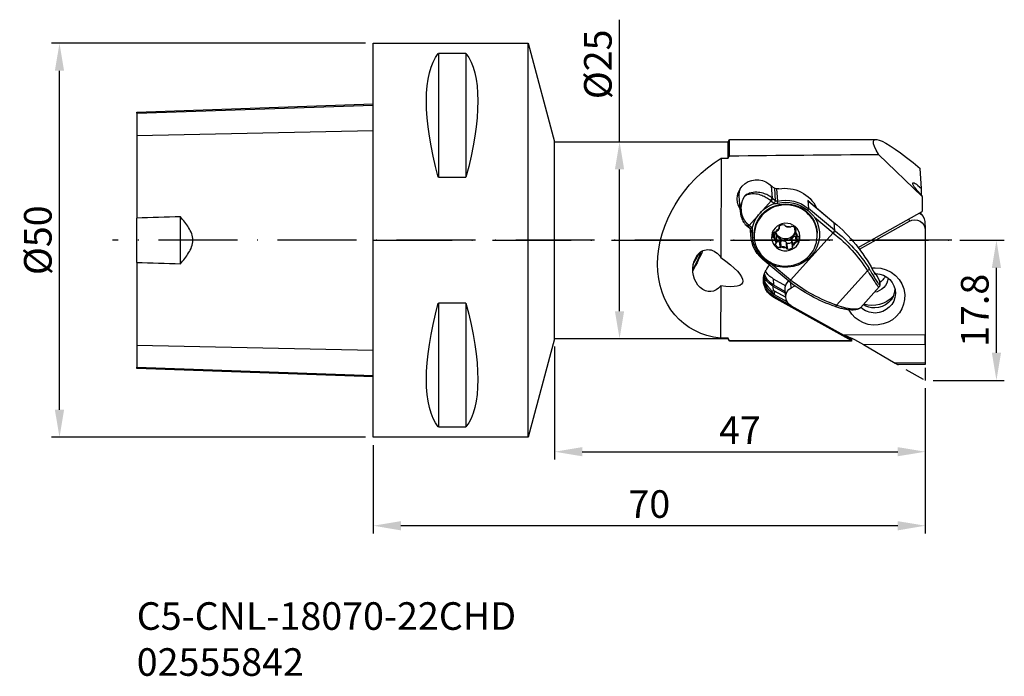
# Model space of a CAD drawing. Extents: x -13 to 112, y -106 to -22.
import ezdxf

# ---------------------------------------------------------------- set-up
doc = ezdxf.new("R2010")
doc.units = 0
doc.header["$LTSCALE"] = 10
doc.header["$PDMODE"] = 2
doc.linetypes.add('CENTER', pattern=[1.5, 1, -0.25, 0, -0.25])
doc.linetypes.add('HIDDEN', pattern=[0.375, 0.25, -0.125])
doc.layers.get('DEFPOINTS').update_dxf_attribs({"linetype": 'CONTINUOUS'})
for name, color, linetype in [('1', 4, 'CONTINUOUS'), ('2', 7, 'CONTINUOUS'), ('3', 1, 'HIDDEN'), ('4', 2, 'CENTER'), ('SK1', 4, 'CONTINUOUS'), ('SK2', 7, 'CONTINUOUS'), ('SK4', 2, 'CENTER'), ('SK6', 5, 'CONTINUOUS')]:
    doc.layers.add(name, color=color, linetype=linetype)
doc.styles.add('SIMPLEX', font='simplex')
doc.dimstyles.new('V-TYGEN_-160', dxfattribs={"dimtxt": 3.5, "dimasz": 3.5, "dimexe": 1, "dimexo": 1, "dimgap": 1, "dimtad": 1, "dimdec": 0, "dimzin": 0, "dimdsep": 46, "dimtxsty": 'STANDARD', "dimcen": 0, "dimadec": 0, "dimazin": 0, "dimtfac": 1, "dimtdec": 0, "dimtmove": 0, "dimatfit": 3, "dimfxl": 1, "dimtolj": 1, "dimtzin": 0, "dimlwd": -1, "dimarcsym": 0})

# ---------------------------------------------------------------- blocks, each defined once
blk = doc.blocks.new('*D9')
at = {"layer": 'DEFPOINTS', "color": 0}
for p in [(-8.27, -25.35), (31.52, -25.35), (31.52, -75.35)]:
    blk.add_point(p, dxfattribs=at)
at = {"layer": 'SK2', "color": 0, "lineweight": -2}
for p, q in [((30.52, -25.35), (-9.27, -25.35)), ((30.52, -75.35), (-9.27, -75.35))]:
    blk.add_line(p, q, dxfattribs=at)
at = {"layer": 'SK2', "color": 0}
blk.add_line((-8.27, -71.85), (-8.27, -28.85), dxfattribs=at)
for points in [[(-8.86, -28.85), (-7.69, -28.85), (-8.27, -25.35)], [(-8.86, -71.85), (-7.69, -71.85), (-8.27, -75.35)]]:
    blk.add_solid(points, dxfattribs=at)
at = {"layer": 'SK2', "color": 0, "insert": (-11.02, -50.35), "char_height": 3.5, "attachment_point": 5, "rotation": 90}
blk.add_mtext('\\A1;%%C50', dxfattribs=at)
blk = doc.blocks.new('*D10')
at = {"layer": '2', "color": 0, "lineweight": -2}
for p, q in [((105.88, -50.35), (111.54, -50.35)), ((102.52, -68.13), (111.54, -68.13))]:
    blk.add_line(p, q, dxfattribs=at)
at = {"layer": '2', "color": 0}
blk.add_line((110.54, -64.63), (110.54, -53.85), dxfattribs=at)
for points in [[(109.96, -53.85), (111.12, -53.85), (110.54, -50.35)], [(109.96, -64.63), (111.12, -64.63), (110.54, -68.13)]]:
    blk.add_solid(points, dxfattribs=at)
at = {"layer": 'DEFPOINTS', "color": 0}
for p in [(104.88, -50.35), (110.54, -50.35), (101.52, -68.13)]:
    blk.add_point(p, dxfattribs=at)
at = {"layer": '2', "color": 0, "insert": (107.79, -59.24), "char_height": 3.5, "attachment_point": 5, "rotation": 90}
blk.add_mtext('\\A1;17.8', dxfattribs=at)
blk = doc.blocks.new('*D11')
at = {"layer": '2', "color": 0, "lineweight": -2}
for p, q in [((101.52, -69.13), (101.52, -87.57)), ((31.52, -76.35), (31.52, -87.57))]:
    blk.add_line(p, q, dxfattribs=at)
at = {"layer": '2', "color": 0}
blk.add_line((98.02, -86.57), (35.02, -86.57), dxfattribs=at)
for points in [[(35.02, -85.99), (35.02, -87.16), (31.52, -86.57)], [(98.02, -85.99), (98.02, -87.16), (101.52, -86.57)]]:
    blk.add_solid(points, dxfattribs=at)
at = {"layer": 'DEFPOINTS', "color": 0}
for p in [(101.52, -68.13), (31.52, -75.35), (31.52, -86.57)]:
    blk.add_point(p, dxfattribs=at)
at = {"layer": '2', "color": 0, "insert": (66.52, -83.82), "char_height": 3.5, "attachment_point": 5}
blk.add_mtext('\\A1;70', dxfattribs=at)
blk = doc.blocks.new('*D12')
at = {"layer": '2', "color": 0, "lineweight": -2}
for p, q in [((54.52, -63.85), (54.52, -78.18)), ((101.52, -69.13), (101.52, -78.18))]:
    blk.add_line(p, q, dxfattribs=at)
at = {"layer": '2', "color": 0}
blk.add_line((58.02, -77.18), (98.02, -77.18), dxfattribs=at)
for points in [[(58.02, -76.6), (58.02, -77.76), (54.52, -77.18)], [(98.02, -76.6), (98.02, -77.76), (101.52, -77.18)]]:
    blk.add_solid(points, dxfattribs=at)
at = {"layer": 'DEFPOINTS', "color": 0}
for p in [(54.52, -62.85), (101.52, -68.13), (101.52, -77.18)]:
    blk.add_point(p, dxfattribs=at)
at = {"layer": '2', "color": 0, "insert": (78.02, -74.43), "char_height": 3.5, "attachment_point": 5}
blk.add_mtext('\\A1;47', dxfattribs=at)
blk = doc.blocks.new('*D13')
at = {"layer": '2', "color": 0}
for p, q in [((62.75, -37.85), (62.75, -22.36)), ((62.75, -59.35), (62.75, -41.35))]:
    blk.add_line(p, q, dxfattribs=at)
for points in [[(62.16, -41.35), (63.33, -41.35), (62.75, -37.85)], [(62.16, -59.35), (63.33, -59.35), (62.75, -62.85)]]:
    blk.add_solid(points, dxfattribs=at)
at = {"layer": 'DEFPOINTS', "color": 0}
for p in [(62.75, -37.85), (62.75, -37.85), (62.75, -62.85)]:
    blk.add_point(p, dxfattribs=at)
at = {"layer": '2', "color": 0, "insert": (60, -28.03), "char_height": 3.5, "attachment_point": 5, "rotation": 90}
blk.add_mtext('\\A1;%%C25', dxfattribs=at)

msp = doc.modelspace()

# ---------------------------------------------------------------- linework, layer by layer
at = {"layer": '1'}
for p, q in [((31.52, -25.35), (51.17, -25.35)), ((31.52, -75.35), (31.52, -25.35)), ((51.17, -50.35), (51.17, -25.35)), ((51.17, -25.35), (54.52, -37.85)), ((39.77, -26.66), (39.77, -42.36)), ((43.27, -26.66), (39.77, -26.66)), ((43.27, -26.66), (43.27, -42.36)), ((54.52, -37.85), (76.52, -37.85)), ((54.52, -50.35), (54.52, -37.85)), ((76.52, -37.85), (76.69, -37.55)), ((76.52, -39.94), (76.52, -37.85)), ((76.69, -39.63), (76.69, -37.55)), ((76.69, -37.55), (95.26, -37.55)), ((75.62, -39.95), (75.59, -52.54)), ((95.6, -39.45), (101.12, -44.78)), ((39.77, -42.36), (43.27, -42.36)), ((101.05, -43.78), (100.87, -41.23)), ((81.98, -43.43), (82.09, -44.99)), ((78.07, -46.78), (77.93, -44.75)), ((82.39, -43.75), (82.5, -45.34)), ((82.66, -43.82), (82.77, -45.4)), ((101.12, -44.78), (101.11, -44.72)), ((101.12, -44.78), (101.12, -46.71)), ((80.56, -46.9), (81.96, -45.34)), ((81.96, -45.34), (82.31, -45.63)), ((82.5, -45.34), (82.15, -45.04)), ((86.62, -45.3), (89.94, -48.09)), ((86.62, -45.3), (86.69, -46.32)), ((86.75, -45.41), (89.93, -48.08)), ((79.17, -48.46), (80.56, -46.9)), ((89.99, -49.08), (86.69, -46.32)), ((87.47, -47.43), (89.82, -49.4)), ((93.01, -51.28), (101.12, -46.71)), ((100.97, -46.79), (100.97, -47.03)), ((78.91, -48.57), (78.91, -48.56)), ((79.33, -48.91), (78.97, -48.62)), ((79.52, -48.76), (79.17, -48.46)), ((82.98, -48.63), (82.99, -48.72)), ((82.99, -48.61), (83, -48.77)), ((89.94, -48.09), (90.01, -49.1)), ((93.17, -51.5), (99.5, -47.93)), ((99.5, -47.93), (99.48, -47.63)), ((101.45, -47.95), (101.52, -48.96)), ((79.41, -49.86), (79.35, -48.94)), ((79.42, -49.08), (79.42, -49.15)), ((79.83, -50.02), (79.82, -49.9)), ((82.2, -49.57), (82.23, -49.99)), ((82.28, -49.41), (82.32, -50.04)), ((82.33, -49.35), (82.38, -50.06)), ((82.59, -49.74), (82.64, -50.48)), ((84.44, -55.42), (89.82, -49.4)), ((85.02, -49.36), (84.97, -48.75)), ((85.02, -48.8), (85.04, -49.16)), ((85.06, -48.87), (85.08, -49.11)), ((85.07, -49.82), (85.12, -50.57)), ((85.13, -49.83), (85.19, -50.57)), ((85.24, -49.82), (85.29, -50.56)), ((87.8, -49.34), (87.81, -49.46)), ((87.8, -49.34), (87.8, -49.34)), ((89.82, -49.4), (89.86, -49.43)), ((90.01, -49.1), (89.99, -49.08)), ((101.52, -49.05), (101.52, -66.13)), ((51.17, -75.35), (51.17, -50.35)), ((54.52, -62.85), (54.52, -50.35)), ((82.54, -50.83), (82.54, -50.86)), ((83.02, -50.58), (83.07, -51.31)), ((83.12, -50.52), (83.17, -51.26)), ((83.16, -50.47), (83.21, -51.21)), ((83.86, -50.6), (83.91, -51.34)), ((83.88, -50.66), (83.93, -51.4)), ((83.95, -50.75), (84, -51.48)), ((84.61, -50.34), (84.66, -51.09)), ((84.66, -51.1), (84.61, -50.36)), ((84.66, -51.13), (84.67, -51.25)), ((72.19, -53.01), (72.64, -52.18)), ((84.22, -55.56), (80.92, -52.79)), ((84.44, -55.42), (82.1, -53.46)), ((81.43, -53.96), (81.33, -54.13)), ((90.28, -58.6), (94.19, -54.21)), ((95.21, -54.71), (95.2, -54.56)), ((75.58, -56.12), (75.56, -62.79)), ((82.18, -56.17), (82.23, -56.82)), ((82.18, -56.17), (83.79, -57.07)), ((82.23, -55.23), (83.82, -56.12)), ((82.23, -55.23), (82.28, -56.01)), ((82.28, -56.01), (83.77, -56.83)), ((84.25, -55.58), (84.22, -55.57)), ((84.48, -55.45), (84.44, -55.42)), ((84.5, -56.39), (84.46, -55.74)), ((84.5, -56.39), (84.98, -56.12)), ((95.7, -55.44), (95.73, -55.87)), ((95.71, -55.51), (95.75, -55.96)), ((82.34, -56.76), (82.14, -56.87)), ((82.27, -57.41), (84.37, -58.57)), ((82.27, -57.41), (82.28, -57.57)), ((82.34, -56.76), (83.83, -57.58)), ((82.35, -57), (82.37, -57.24)), ((82.37, -57.24), (83.98, -58.13)), ((83.83, -57.62), (83.76, -56.6)), ((95.66, -56.27), (93.3, -58.92)), ((39.77, -58.34), (39.77, -74.04)), ((43.27, -58.34), (39.77, -58.34)), ((43.27, -58.34), (43.27, -74.04)), ((82.28, -57.57), (92.17, -63.07)), ((84.5, -58.66), (91.18, -62.38)), ((101.52, -62.33), (91.18, -62.38)), ((91.22, -62.38), (92.16, -62.91)), ((54.52, -62.85), (51.17, -75.35)), ((76.52, -62.85), (54.52, -62.85)), ((76.52, -62.85), (76.52, -62.79)), ((76.69, -63.15), (76.52, -62.85)), ((76.69, -63.15), (76.69, -63.1)), ((92.16, -63.15), (76.69, -63.15)), ((92.16, -62.76), (92.16, -62.91)), ((92.16, -62.91), (92.17, -63.07)), ((92.17, -63.07), (92.17, -63.12)), ((93.7, -63.58), (101.51, -63.54)), ((93.7, -63.58), (97.71, -65.95)), ((101.51, -63.54), (101.52, -65.94)), ((101.52, -65.94), (97.71, -65.95)), ((97.71, -65.95), (98.06, -66.14)), ((101.52, -66.13), (98.06, -66.14)), ((101.52, -65.94), (101.52, -66.13)), ((39.77, -74.04), (43.27, -74.04)), ((51.17, -75.35), (31.52, -75.35))]:
    msp.add_line(p, q, dxfattribs=at)
at = {"layer": '1', "extrusion": (0, 0, -1)}
for centre, major_axis, ratio, start_param, end_param in [((52.7, -50.35), (-11.71, 24.68), 0.341999, 5.198544, 6.118781), ((30.34, -50.35), (-11.71, -24.68), 0.341999, 3.305997, 4.226234), ((107.74, -50.35), (-12.72, 12.72), 0.114218, 5.84567, 7.174053), ((79.66, -50.35), (-9.02, -10.35), 0.777212, 5.786871, 8.242163), ((323.91, -50.35), (-755.77, -3.1), 0.016433, 1.237616, 1.263972), ((80.15, -45.09), (-2.49, -0.17), 0.970148, 5.783851, 8.778799), ((82.8, -42.86), (0.998, 0.07), 0.970148, 1.472421, 2.495614), ((83.7, -48.07), (-4.44, -0.31), 0.970148, 1.472421, 2.773504), ((101.39, -44.55), (-1.45, 1.48), 0.154391, 4.746315, 7.460782), ((80.04, -43.47), (-2.49, -0.17), 0.970148, 5.783851, 5.942713), ((80.35, -44.58), (-2.42, -0.17), 0.970148, 0.000003, 0.438501), ((101.08, -44.73), (-0.01, 2.29), 0.014441, 4.743475, 5.138658), ((83.81, -49.62), (3.99, 0.28), 0.970148, 3.141558, 4.780193), ((83.81, -49.62), (4.29, 0.3), 0.970148, 3.924982, 4.443929), ((81.89, -45.22), (-0.194, -0.229), 0.137966, 3.315961, 4.886758), ((81.91, -44.73), (-1.87, 1.66), 0.171827, 4.537781, 4.571879), ((81.95, -45.26), (0.193, 0.23), 0.171138, 0.175297, 1.746093), ((82.11, -44.51), (1.64, -1.46), 0.171827, 1.396188, 1.430286), ((82.31, -45.56), (0.193, 0.23), 0.171138, 0.175297, 1.746093), ((82.71, -45.19), (0.599, 0.042), 0.970148, 2.194272, 2.354185), ((82.7, -45.12), (-0.299, -0.021), 0.970148, 4.543449, 5.495778), ((83.8, -49.55), (4.39, 0.31), 0.970148, 4.543449, 5.495778), ((82.84, -45.69), (-0.07, 0.292), 0.040776, 4.863441, 6.041581), ((83.81, -49.62), (-4.2, -0.29), 0.970148, 1.401857, 2.354185), ((83.81, -49.62), (3.99, 0.28), 0.970148, 4.780193, 6.283185), ((83.81, -49.62), (4.29, 0.3), 0.970148, 3.406034, 3.924982), ((83.81, -49.62), (4.29, 0.3), 0.970148, 5.80197, 8.331179), ((86.49, -46.54), (0.193, 0.23), 0.171138, 0.175297, 1.353437), ((100.1, -48.04), (-1.35, -0.09), 0.970148, 2.156767, 3.141591), ((79.11, -48.34), (0.194, 0.229), 0.137966, 1.745165, 3.141617), ((79.16, -48.39), (0.193, 0.23), 0.171138, 1.746093, 3.14162), ((79.13, -47.85), (1.87, -1.66), 0.171827, 1.396188, 1.430286), ((83.06, -48.67), (0.0951, 0.0067), 0.970148, 2.615985, 3.816316), ((83.48, -48.95), (0.599, 0.042), 0.970148, 3.816316, 5.080846), ((83.63, -48.48), (0.0951, 0.0067), 0.970148, 5.080846, 6.281176), ((83.82, -48.47), (0.0951, 0.0067), 0.970148, 2.462852, 3.139584), ((84.19, -48.13), (0.599, 0.042), 0.970148, 2.406425, 2.462852), ((83.83, -49.94), (1.42, 0.1), 0.970148, 4.740536, 5.203823), ((84.19, -48.13), (0.599, 0.042), 0.970148, 1.198322, 1.254749), ((84.41, -48.58), (0.0951, 0.0067), 0.970148, 0.52159, 1.198322), ((84.58, -48.66), (0.0951, 0.0067), 0.970148, 3.663182, 4.863513), ((84.53, -49.15), (0.599, 0.042), 0.970148, 4.863513, 6.128043), ((89.74, -48.31), (-0.193, -0.23), 0.171138, 3.141574, 3.316889), ((76.01, -63.69), (-21.18, -1.48), 0.970148, 2.354185, 2.732938), ((100.17, -49.06), (1.35, 0.09), 0.970148, 4.256594, 6.350989), ((83.8, -49.55), (4.39, 0.31), 0.970148, 2.354185, 3.306514), ((79.52, -48.68), (0.193, 0.23), 0.171138, 1.746093, 3.141581), ((79.13, -49.13), (-0.299, -0.021), 0.970148, 3.141672, 3.306514), ((79.72, -49.18), (0.299, -0.03), 0.239223, 1.922435, 3.100576), ((83.81, -49.62), (-4.2, -0.29), 0.970148, 5.495778, 6.448107), ((79.13, -49.2), (0.599, 0.042), 0.970148, 5.495778, 5.655692), ((82.77, -49.74), (0.599, 0.042), 0.970148, 2.769118, 4.033648), ((82.43, -49.38), (0.0951, 0.0067), 0.970148, 4.033648, 5.233979), ((82.51, -49.22), (0.0951, 0.0067), 0.970148, 1.415654, 2.092386), ((83.78, -49.17), (1.25, 0.09), 0.970148, 0.249329, 3.103073), ((82.4, -48.74), (0.599, 0.042), 0.970148, 1.359227, 1.415654), ((83.76, -48.97), (1.25, 0.09), 0.970148, 0.200929, 2.936176), ((83.83, -49.94), (1.42, 0.1), 0.970148, 3.693338, 4.156625), ((82.91, -48.78), (0.0951, 0.0067), 0.970148, 5.757577, 6.434309), ((82.4, -48.74), (0.599, 0.042), 0.970148, 0.151124, 0.207551), ((83.78, -49.17), (1.25, 0.09), 0.970148, 5.960352, 6.082383), ((85.62, -49.33), (0.599, 0.042), 0.970148, 3.453622, 3.510049), ((83.83, -49.94), (1.42, 0.1), 0.970148, 5.787734, 6.25102), ((85.13, -49.19), (0.0951, 0.0067), 0.970148, 3.510049, 4.186781), ((85.03, -49.04), (0.0951, 0.0067), 0.970148, 6.128043, 7.328374), ((85.62, -49.33), (0.599, 0.042), 0.970148, 2.245519, 2.301946), ((85.33, -49.74), (0.0951, 0.0067), 0.970148, 1.568787, 2.245519), ((84.89, -50.13), (0.599, 0.042), 0.970148, 5.910711, 7.175241), ((85.34, -49.92), (0.0951, 0.0067), 0.970148, 4.71038, 5.910711), ((89.79, -49.31), (-0.189, -0.233), 0.260541, 3.321319, 4.892115), ((76.13, -64.81), (-19.96, -6.55), 0.930799, 2.584979, 2.912902), ((76.08, -64.7), (-20.26, -6.62), 0.931398, 2.583688, 2.911612), ((82.32, -49.95), (0.0951, 0.0067), 0.970148, 1.568787, 2.769118), ((82.33, -50.14), (0.0951, 0.0067), 0.970148, 4.71038, 5.387112), ((82.04, -50.54), (0.599, 0.042), 0.970148, 5.387112, 5.443539), ((83.83, -49.94), (1.42, 0.1), 0.970148, 2.646141, 3.109428), ((82.63, -50.84), (0.0951, 0.0067), 0.970148, 2.98645, 4.186781), ((83.12, -50.73), (0.599, 0.042), 0.970148, 1.72192, 2.98645), ((82.52, -50.68), (0.0951, 0.0067), 0.970148, 0.368457, 1.045188), ((82.04, -50.54), (0.599, 0.042), 0.970148, 0.31203, 0.368457), ((83.83, -49.94), (1.42, 0.1), 0.970148, 0.551746, 1.015032), ((85.26, -51.13), (0.599, 0.042), 0.970148, 3.292717, 3.349144), ((84.75, -51.1), (0.0951, 0.0067), 0.970148, 2.615985, 3.292717), ((84.59, -51.2), (0.0951, 0.0067), 0.970148, 5.757577, 6.957908), ((85.26, -51.13), (0.599, 0.042), 0.970148, 4.50082, 4.557247), ((85.14, -50.66), (0.0951, 0.0067), 0.970148, 4.557247, 5.233979), ((85.23, -50.49), (0.0951, 0.0067), 0.970148, 0.892055, 2.092386), ((72.29, -53.29), (1.13, 2.23), 0.087156, 0.717035, 1.962913), ((72.29, -53.29), (0.68, 1.34), 0.087156, 0, 2.126429), ((72.29, -53.29), (0.68, 1.34), 0.087156, 4.881802, 6.283185), ((74.07, -54.2), (-0.3, 2.66), 0.757874, 5.656887, 7.272609), ((83.08, -51.22), (0.0951, 0.0067), 0.970148, 0.52159, 1.72192), ((83.25, -51.3), (0.0951, 0.0067), 0.970148, 3.663182, 4.339914), ((83.47, -51.74), (0.599, 0.042), 0.970148, 4.339914, 4.396341), ((83.83, -49.94), (1.42, 0.1), 0.970148, 1.598943, 2.06223), ((83.47, -51.74), (0.599, 0.042), 0.970148, 5.548017, 5.604444), ((83.84, -51.4), (0.0951, 0.0067), 0.970148, 5.604444, 6.281176), ((84.03, -51.39), (0.0951, 0.0067), 0.970148, 1.939253, 3.139584), ((84.18, -50.92), (0.599, 0.042), 0.970148, 0.674723, 1.939253), ((74.07, -54.2), (-0.3, 2.66), 0.757874, 2.458751, 5.257856), ((72.29, -53.29), (0.68, 1.34), 0.087156, 4.584627, 4.881802), ((67.52, -50.86), (-10.82, 4.9), 0.205626, 2.314737, 3.784065), ((81.11, -52.56), (0.193, 0.23), 0.171138, 2.138749, 3.141595), ((81.11, -52.56), (0.193, 0.23), 0.171138, 3.141594, 3.316889), ((83.68, -55.21), (2.59, 0.18), 0.970148, 3.732996, 3.955951), ((83.58, -55.38), (2.59, 0.18), 0.970148, 2.162199, 3.732996), ((83.67, -55.05), (2.59, 0.18), 0.970148, 2.162199, 3.389286), ((83.58, -53.82), (2.59, 0.18), 0.970148, 2.162199, 2.89392), ((83.53, -53.04), (2.59, 0.18), 0.970148, 2.162199, 2.705204), ((94.15, -54.11), (0.254, 0.16), 0.382339, 0.116659, 1.628515), ((95.17, -57.48), (3.74, 0.26), 0.970148, 4.657376, 4.780193), ((95.15, -57.08), (-2.57, -0.18), 0.970148, 1.669329, 4.780193), ((94.94, -54.83), (0.299, 0.021), 0.970148, 5.573578, 5.911776), ((95.17, -57.48), (3.74, 0.26), 0.970148, 4.780193, 6.283185), ((83.57, -55.22), (2.59, 0.18), 0.970148, 2.162199, 3.108874), ((83.48, -53.98), (2.59, 0.18), 0.970148, 2.162199, 2.825394), ((85.1, -56.51), (-1.35, -0.09), 0.970148, 0.000031, 0.899606), ((84.41, -55.33), (-0.189, -0.233), 0.260541, 4.892115, 6.287601), ((98.16, -39.97), (-20.26, -6.62), 0.931398, 5.397358, 5.725281), ((98.21, -40.07), (-19.96, -6.55), 0.930799, 5.398648, 5.726572), ((94.8, -55.02), (-2, -0.14), 0.970148, 3.281064, 4.649915), ((95.45, -55.98), (-0.299, -0.021), 0.970148, 2.830758, 3.13533), ((80.94, -56.09), (-1.49, 0.87), 0.175179, 2.681707, 3.367311), ((85.18, -57.52), (1.35, 0.09), 0.970148, 2.162199, 4.256594), ((95.17, -57.48), (3.74, 0.26), 0.970148, 0, 2.720977), ((95.1, -56.44), (-2.57, -0.18), 0.970148, 3.269676, 4.780193), ((52.7, -50.35), (-11.71, -24.68), 0.341999, 0.164405, 1.084641), ((30.34, -50.35), (-11.71, 24.68), 0.341999, 2.056952, 2.977188), ((90.23, -58.5), (0.098, 0.283), 0.273333, 1.85813, 3.369986), ((95.1, -56.44), (-2.57, -0.18), 0.970148, 4.780193, 5.374641), ((94.82, -55.23), (3.49, 0.24), 0.970148, 0.788112, 1.959926), ((95.15, -57.08), (-2.57, -0.18), 0.970148, 4.780193, 5.555283), ((93.43, -63.75), (-2.42, 1.37), 0.102077, 0.329074, 1.623264), ((101.53, -63.72), (-0.01, 1.4), 0.016431, 4.836926, 6.131115), ((323.91, -50.35), (-755.77, -3.1), 0.016433, 5.024113, 5.045704), ((92.1, -50.35), (-0.05, 12.8), 0.016433, 3.074385, 3.141664)]:
    msp.add_ellipse(centre, major_axis=major_axis, ratio=ratio, start_param=start_param, end_param=end_param, dxfattribs=at)
for centre, major_axis in [((83.82, -49.74), (3.99, 0.28)), ((83.83, -49.94), (1.8, 0.13))]:
    msp.add_ellipse(centre, major_axis=major_axis, ratio=0.970148, dxfattribs=at)
at = {"layer": '1'}
for points, weights in [([(75.62, -39.95), (76.07, -39.94), (76.52, -39.94)], [0.500000038252, 0.499999961748, 0.500000038252]), ([(76.52, -62.79), (76.04, -62.79), (75.56, -62.79)], [0.499999946929, 0.500000053071, 0.499999946929])]:
    msp.add_rational_spline(points, weights, degree=2, dxfattribs=at)
for points, degree in [([(76.52, -39.94), (76.58, -39.83), (76.63, -39.73), (76.69, -39.63)], 3), ([(78.97, -48.62), (78.91, -48.57)], 1), ([(85.27, -49.8), (85.26, -49.81), (85.25, -49.82), (85.24, -49.82)], 3), ([(90.01, -49.1), (90.03, -49.16), (89.96, -49.31), (89.86, -49.43)], 3), ([(84.61, -50.36), (84.61, -50.35), (84.61, -50.35), (84.61, -50.34)], 3), ([(95.7, -55.44), (95.51, -55.05), (95.36, -54.79), (95.2, -54.56)], 3), ([(84.48, -55.45), (84.39, -55.56), (84.29, -55.61), (84.25, -55.58)], 3), ([(90.21, -58.8), (90.13, -58.77)], 1), ([(76.69, -63.1), (76.63, -63), (76.58, -62.89), (76.52, -62.79)], 3)]:
    msp.add_open_spline(points, degree=degree, dxfattribs=at)
for points, knots in [([(78.63, -44.71), (78.63, -44.71), (78.63, -44.71), (78.62, -44.72), (78.62, -44.73), (78.59, -44.78), (78.56, -44.82), (78.42, -45.06), (78.32, -45.28), (78.24, -45.5), (78.12, -45.85), (78.06, -46.23), (78.07, -46.9), (78.11, -47.2), (78.27, -47.68), (78.36, -47.88), (78.6, -48.25), (78.74, -48.42), (78.91, -48.56)], [0, 0, 0, 0, 0.002202, 0.002202, 0.010411, 0.010411, 0.046442, 0.046442, 0.227371, 0.227371, 0.227371, 0.505317, 0.505317, 0.708556, 0.708556, 0.852675, 0.852675, 1, 1, 1, 1]), ([(79.1, -48.41), (78.94, -48.26), (78.79, -48.1), (78.55, -47.74), (78.45, -47.54), (78.27, -47.08), (78.21, -46.79), (78.17, -46.15), (78.21, -45.79), (78.3, -45.46), (78.36, -45.24), (78.45, -45.03), (78.57, -44.81), (78.59, -44.77), (78.62, -44.73), (78.63, -44.72), (78.63, -44.71), (78.63, -44.71), (78.63, -44.71)], [0, 0, 0, 0, 0.14701, 0.14701, 0.291022, 0.291022, 0.494287, 0.494287, 0.772412, 0.772412, 0.772412, 0.955539, 0.955539, 0.990378, 0.990378, 0.997762, 0.997762, 1, 1, 1, 1]), ([(82.09, -44.99), (81.93, -44.85), (81.74, -44.73), (81.36, -44.53), (81.16, -44.45), (80.69, -44.31), (80.42, -44.27), (79.83, -44.25), (79.51, -44.3), (79.05, -44.45), (78.89, -44.53), (78.71, -44.65), (78.69, -44.67), (78.65, -44.7), (78.64, -44.7), (78.64, -44.71), (78.64, -44.71), (78.63, -44.71)], [0, 0, 0, 0, 0.147325, 0.147325, 0.291444, 0.291444, 0.494683, 0.494683, 0.772629, 0.772629, 0.953558, 0.953558, 0.989589, 0.989589, 0.997798, 0.997798, 1, 1, 1, 1]), ([(78.63, -44.71), (78.64, -44.71), (78.64, -44.71), (78.64, -44.7), (78.65, -44.7), (78.68, -44.68), (78.7, -44.67), (78.86, -44.58), (79.01, -44.52), (79.42, -44.43), (79.72, -44.41), (80.28, -44.48), (80.53, -44.54), (80.98, -44.71), (81.17, -44.8), (81.54, -45.01), (81.73, -45.14), (81.89, -45.28)], [0, 0, 0, 0, 0.002238, 0.002238, 0.009622, 0.009622, 0.044461, 0.044461, 0.227588, 0.227588, 0.505713, 0.505713, 0.708978, 0.708978, 0.85299, 0.85299, 1, 1, 1, 1]), ([(82.39, -45.69), (82.41, -45.68), (82.44, -45.68), (82.57, -45.67), (82.68, -45.67), (82.8, -45.65), (82.81, -45.65), (82.82, -45.64)], [0, 0, 0, 0, 0.17545, 0.17545, 0.928093, 0.928093, 1, 1, 1, 1]), ([(86.76, -45.41), (86.71, -45.37), (86.67, -45.34), (86.62, -45.3), (86.62, -45.3), (86.62, -45.3)], [0, 0, 0, 0, 0.931584, 0.931584, 1, 1, 1, 1]), ([(86.57, -46.52), (86.61, -46.55), (86.66, -46.59), (86.94, -46.84), (87.18, -47.06), (87.42, -47.35), (87.45, -47.39), (87.47, -47.43)], [0, 0, 0, 0, 0.130272, 0.130272, 0.88314, 0.88314, 1, 1, 1, 1]), ([(84.42, -48.67), (84.36, -48.69), (84.31, -48.7), (84.19, -48.7), (84.13, -48.7), (84.02, -48.68), (83.97, -48.66), (83.88, -48.62), (83.83, -48.6), (83.79, -48.57), (83.78, -48.56), (83.77, -48.55)], [0, 0, 0, 0, 0.24995, 0.24995, 0.50312, 0.50312, 0.728919, 0.728919, 0.95166, 0.95166, 1, 1, 1, 1]), ([(79.42, -49.11), (79.42, -49.1), (79.42, -49.06), (79.4, -48.99), (79.35, -48.94), (79.33, -48.91)], [0, 0, 0, 0, 0.042369, 0.560232, 1, 1, 1, 1]), ([(79.61, -49.24), (79.62, -49.19), (79.62, -49.15), (79.61, -49.06), (79.61, -49.01), (79.59, -48.92), (79.59, -48.89), (79.59, -48.84), (79.59, -48.83), (79.59, -48.82)], [0, 0, 0, 0, 0.306644, 0.306644, 0.662942, 0.662942, 0.945401, 0.945401, 1, 1, 1, 1]), ([(82.33, -49.31), (82.38, -49.34), (82.43, -49.38), (82.51, -49.48), (82.54, -49.53), (82.57, -49.64), (82.58, -49.69), (82.59, -49.74)], [0, 0, 0, 0, 0.355139, 0.355139, 0.712432, 0.712432, 1, 1, 1, 1]), ([(83, -48.82), (82.99, -48.86), (82.97, -48.91), (82.93, -49.01), (82.89, -49.06), (82.82, -49.14), (82.78, -49.18), (82.69, -49.24), (82.64, -49.26), (82.59, -49.29), (82.58, -49.29), (82.57, -49.3)], [0, 0, 0, 0, 0.24995, 0.24995, 0.50312, 0.50312, 0.728919, 0.728919, 0.95166, 0.95166, 1, 1, 1, 1]), ([(84.61, -50.34), (84.61, -50.28), (84.63, -50.21), (84.67, -50.1), (84.71, -50.04), (84.79, -49.95), (84.84, -49.91), (84.95, -49.85), (85.01, -49.83), (85.07, -49.82)], [0, 0, 0, 0, 0.250757, 0.250757, 0.503097, 0.503097, 0.739723, 0.739723, 1, 1, 1, 1]), ([(85.25, -49.79), (85.2, -49.75), (85.16, -49.71), (85.1, -49.61), (85.07, -49.56), (85.03, -49.45), (85.02, -49.4), (85.01, -49.31), (85.02, -49.26), (85.03, -49.21), (85.03, -49.2), (85.03, -49.19)], [0, 0, 0, 0, 0.24995, 0.24995, 0.50312, 0.50312, 0.728919, 0.728919, 0.95166, 0.95166, 1, 1, 1, 1]), ([(85.07, -49.82), (85.08, -49.82), (85.09, -49.82), (85.12, -49.82), (85.13, -49.83), (85.13, -49.83)], [0, 0, 0, 0, 0.512957, 0.512957, 1, 1, 1, 1]), ([(85.24, -49.82), (85.23, -49.83), (85.22, -49.84), (85.21, -49.84), (85.2, -49.85), (85.17, -49.85), (85.16, -49.84), (85.15, -49.84), (85.14, -49.84), (85.13, -49.83)], [0, 0, 0, 0, 0.271786, 0.271786, 0.544524, 0.544524, 0.82869, 0.82869, 1, 1, 1, 1]), ([(82.41, -50.08), (82.45, -50.11), (82.49, -50.14), (82.56, -50.23), (82.59, -50.28), (82.63, -50.38), (82.64, -50.43), (82.64, -50.54), (82.64, -50.59), (82.63, -50.66), (82.63, -50.67), (82.62, -50.68)], [0, 0, 0, 0, 0.24995, 0.24995, 0.50312, 0.50312, 0.728919, 0.728919, 0.95166, 0.95166, 1, 1, 1, 1]), ([(83.02, -50.58), (82.96, -50.57), (82.89, -50.56), (82.77, -50.51), (82.71, -50.47), (82.65, -50.42), (82.64, -50.41), (82.63, -50.39)], [0, 0, 0, 0, 0.440725, 0.440725, 0.882303, 0.882303, 1, 1, 1, 1]), ([(83.12, -50.52), (83.11, -50.53), (83.1, -50.54), (83.09, -50.55), (83.08, -50.56), (83.06, -50.57), (83.05, -50.57), (83.03, -50.58), (83.03, -50.58), (83.02, -50.58)], [0, 0, 0, 0, 0.299918, 0.299918, 0.602206, 0.602206, 0.89528, 0.89528, 1, 1, 1, 1]), ([(83.12, -50.52), (83.12, -50.5), (83.13, -50.49), (83.14, -50.48), (83.15, -50.47), (83.16, -50.47)], [0, 0, 0, 0, 0.524831, 0.524831, 1, 1, 1, 1]), ([(83.16, -50.47), (83.22, -50.44), (83.28, -50.42), (83.4, -50.39), (83.47, -50.39), (83.59, -50.42), (83.65, -50.44), (83.76, -50.5), (83.81, -50.55), (83.86, -50.6)], [0, 0, 0, 0, 0.250793, 0.250793, 0.50313, 0.50313, 0.739754, 0.739754, 1, 1, 1, 1]), ([(83.24, -51.2), (83.29, -51.17), (83.35, -51.15), (83.46, -51.14), (83.53, -51.14), (83.64, -51.16), (83.69, -51.18), (83.78, -51.23), (83.82, -51.26), (83.87, -51.3), (83.88, -51.31), (83.89, -51.32)], [0, 0, 0, 0, 0.24995, 0.24995, 0.50312, 0.50312, 0.728919, 0.728919, 0.95166, 0.95166, 1, 1, 1, 1]), ([(83.86, -50.6), (83.87, -50.6), (83.87, -50.61), (83.88, -50.64), (83.88, -50.65), (83.88, -50.66)], [0, 0, 0, 0, 0.513691, 0.513691, 1, 1, 1, 1]), ([(83.95, -50.75), (83.94, -50.74), (83.93, -50.74), (83.91, -50.72), (83.91, -50.72), (83.89, -50.7), (83.89, -50.69), (83.88, -50.67), (83.88, -50.66), (83.88, -50.66)], [0, 0, 0, 0, 0.271629, 0.271629, 0.544357, 0.544357, 0.828512, 0.828512, 1, 1, 1, 1]), ([(84.62, -50.52), (84.58, -50.57), (84.54, -50.62), (84.43, -50.7), (84.37, -50.73), (84.25, -50.77), (84.18, -50.78), (84.06, -50.77), (84, -50.76), (83.95, -50.75)], [0, 0, 0, 0, 0.261395, 0.261395, 0.523234, 0.523234, 0.782736, 0.782736, 1, 1, 1, 1]), ([(84.66, -51.06), (84.67, -51), (84.68, -50.94), (84.73, -50.83), (84.76, -50.78), (84.84, -50.69), (84.88, -50.66), (84.97, -50.61), (85.01, -50.59), (85.07, -50.58), (85.08, -50.58), (85.09, -50.57)], [0, 0, 0, 0, 0.24995, 0.24995, 0.50312, 0.50312, 0.728919, 0.728919, 0.95166, 0.95166, 1, 1, 1, 1]), ([(82.1, -53.46), (82.02, -53.42), (81.94, -53.38), (81.57, -53.15), (81.3, -52.93), (81.04, -52.71)], [0, 0, 0, 0, 0.200891, 0.200891, 1, 1, 1, 1]), ([(94.19, -54.21), (94.27, -54.33), (94.35, -54.45), (94.42, -54.56), (94.64, -54.89), (94.84, -55.2), (95.16, -55.69), (95.29, -55.88), (95.49, -56.16), (95.56, -56.25), (95.63, -56.29), (95.65, -56.29), (95.66, -56.27)], [0, 0, 0, 0, 0.095685, 0.095685, 0.095685, 0.3819, 0.3819, 0.642391, 0.642391, 0.889965, 0.889965, 1, 1, 1, 1]), ([(95.73, -55.87), (95.73, -55.96), (95.71, -55.99), (95.63, -55.93), (95.57, -55.84), (95.39, -55.57), (95.27, -55.38), (94.99, -54.9), (94.81, -54.61), (94.61, -54.29), (94.54, -54.18), (94.48, -54.07), (94.4, -53.96)], [0, 0, 0, 0, 0.216465, 0.216465, 0.43273, 0.43273, 0.661962, 0.661962, 0.915187, 0.915187, 0.915187, 1, 1, 1, 1]), ([(94.87, -54.16), (94.92, -54.25), (94.97, -54.34), (95.05, -54.49), (95.1, -54.57), (95.15, -54.65), (95.17, -54.68), (95.2, -54.71), (95.21, -54.72), (95.21, -54.72), (95.21, -54.71), (95.21, -54.71)], [0, 0, 0, 0, 0.284106, 0.284106, 0.577002, 0.577002, 0.762267, 0.762267, 0.911228, 0.911228, 1, 1, 1, 1]), ([(94.87, -54.16), (94.87, -54.16), (94.92, -54.25), (95, -54.39), (95.08, -54.54), (95.13, -54.61), (95.14, -54.63), (95.15, -54.64), (95.15, -54.64)], [0, 0, 0, 0, 0.024925, 0.379363, 0.681802, 0.855902, 0.977017, 1, 1, 1, 1]), ([(95.2, -54.56), (95.19, -54.55), (95.18, -54.53), (95.14, -54.5), (95.12, -54.49), (95.09, -54.47), (95.07, -54.46), (95.05, -54.45), (95.04, -54.45), (95.03, -54.44)], [0, 0, 0, 0, 0.440997, 0.440997, 0.699882, 0.699882, 0.915706, 0.915706, 1, 1, 1, 1]), ([(81.07, -55.12), (81.07, -55.16), (81.07, -55.19), (81.09, -55.4), (81.13, -55.58), (81.23, -55.92), (81.29, -56.09), (81.44, -56.37), (81.53, -56.49), (81.7, -56.68), (81.79, -56.76), (81.97, -56.89), (82.07, -56.94), (82.23, -57), (82.3, -57.01), (82.35, -57)], [0, 0, 0, 0, 0.037409, 0.037409, 0.221883, 0.221883, 0.393556, 0.393556, 0.541517, 0.541517, 0.685819, 0.685819, 0.844091, 0.844091, 1, 1, 1, 1]), ([(82.14, -56.87), (82.08, -56.8), (82, -56.71), (81.82, -56.51), (81.72, -56.39), (81.51, -56.14), (81.41, -55.99), (81.24, -55.73), (81.18, -55.6), (81.12, -55.48)], [0, 0, 0, 0, 0.263333, 0.263333, 0.526247, 0.526247, 0.790878, 0.790878, 1, 1, 1, 1]), ([(95.74, -55.96), (95.75, -55.99), (95.75, -56.05), (95.73, -56.13), (95.71, -56.23), (95.66, -56.27), (95.66, -56.27)], [0, 0, 0, 0, 0.34954, 0.680722, 0.963165, 1, 1, 1, 1]), ([(95.72, -55.52), (95.71, -55.51), (95.71, -55.5), (95.71, -55.47), (95.7, -55.46), (95.7, -55.44)], [0, 0, 0, 0, 0.381769, 0.381769, 1, 1, 1, 1]), ([(96.43, -54.95), (96.37, -55.05), (96.31, -55.15), (96.1, -55.43), (95.93, -55.6), (95.74, -55.73), (95.74, -55.73), (95.73, -55.73)], [0, 0, 0, 0, 0.333981, 0.333981, 0.996825, 0.996825, 1, 1, 1, 1]), ([(93.3, -58.91), (93.19, -59.04), (92.88, -59.11), (91.87, -59.07), (91.1, -58.91), (90.28, -58.6)], [0, 0, 0, 0, 0.430957, 0.430957, 1, 1, 1, 1]), ([(93.3, -58.91), (93.26, -58.95), (93.17, -59.03), (92.99, -59.12), (92.72, -59.18), (92.37, -59.21), (91.95, -59.19), (91.48, -59.13), (90.96, -59.03), (90.54, -58.92), (90.28, -58.83), (90.21, -58.8)], [0, 0, 0, 0, 0.066322, 0.158845, 0.275218, 0.411971, 0.54496, 0.67975, 0.814014, 0.948472, 1, 1, 1, 1])]:
    msp.add_open_spline(points, degree=3, knots=knots, dxfattribs=at)
at = {"layer": '3'}
for p in [(99.06, -66.76), (101.52, -66.55)]:
    msp.add_line(p, (101.52, -68.13), dxfattribs=at)
at = {"layer": '4'}
msp.add_line((31.52, -50.35), (104.88, -50.35), dxfattribs=at)
at = {"layer": 'SK1'}
for p, q in [((1.52, -34.08), (31.52, -33.04)), ((1.52, -34.23), (31.52, -33.19)), ((1.52, -34.23), (1.52, -34.08)), ((1.52, -34.23), (1.52, -37.04)), ((1.52, -37.04), (31.52, -36.41)), ((1.52, -37.04), (1.52, -47.54)), ((7.07, -53.33), (7.07, -47.37)), ((1.52, -53.16), (1.52, -47.54)), ((1.52, -53.16), (1.52, -63.66)), ((1.52, -63.66), (1.52, -66.47)), ((1.52, -63.66), (31.52, -64.29)), ((1.52, -66.62), (1.52, -66.47)), ((1.52, -66.47), (31.52, -67.51)), ((31.52, -67.67), (1.52, -66.62))]:
    msp.add_line(p, q, dxfattribs=at)
for points in [[(7.07, -47.37), (5.22, -47.43), (3.37, -47.48), (1.52, -47.54)], [(1.52, -53.16), (3.37, -53.22), (5.22, -53.28), (7.07, -53.33)]]:
    msp.add_open_spline(points, degree=3, dxfattribs=at)
msp.add_open_spline([(7.07, -53.33), (7.44, -52.89), (7.79, -52.45), (8.4, -51.48), (8.65, -50.93), (8.65, -49.78), (8.41, -49.24), (7.8, -48.26), (7.44, -47.81), (7.07, -47.37)], degree=3, knots=[0, 0, 0, 0, 0.25, 0.25, 0.5, 0.5, 0.75, 0.75, 1, 1, 1, 1], dxfattribs=at)
at = {"layer": 'SK4'}
msp.add_line((104.88, -50.35), (-1.55, -50.35), dxfattribs=at)

# ---------------------------------------------------------------- texts
at = {"layer": 'SK6', "insert": (1.52, -96.28), "char_height": 3.5, "attachment_point": 1, "style": 'SIMPLEX'}
msp.add_mtext_dynamic_manual_height_columns('{\\fMonospac821 BT|b0|i0|c0|p49;C5-CNL-18070-22CHD\\P02555842}', width=54.9944, gutter_width=17.5, heights=[0], dxfattribs=at)

# ---------------------------------------------------------------- dimensions: what is measured, and where the dimension line sits
at = {"layer": '2'}
dim = msp.add_linear_dim(base=(62.75, -37.85), p1=(62.75, -62.85), p2=(62.75, -37.85), angle=270, text='%%C<>', dimstyle='V-TYGEN_-160', dxfattribs=at)
dim.commit()
dim.dimension.update_dxf_attribs({"geometry": '*D13', "text_midpoint": (62.75, -28.03), "dimtype": 160})
dim = msp.add_linear_dim(base=(110.54, -50.35), p1=(101.52, -68.13), p2=(104.88, -50.35), angle=270, dimstyle='V-TYGEN_-160', override={"dimdec": 1}, dxfattribs=at)
dim.commit()
dim.dimension.update_dxf_attribs({"geometry": '*D10', "text_midpoint": (107.79, -59.24)})
for base, p1, p2, picture, middle in [((101.52, -77.18), (54.52, -62.85), (101.52, -68.13), '*D12', (78.02, -74.43)), ((31.52, -86.57), (101.52, -68.13), (31.52, -75.35), '*D11', (66.52, -83.82))]:
    dim = msp.add_linear_dim(base=base, p1=p1, p2=p2, dimstyle='V-TYGEN_-160', dxfattribs=at)
    dim.commit()
    dim.dimension.update_dxf_attribs({"geometry": picture, "text_midpoint": middle})
at = {"layer": 'SK2'}
dim = msp.add_linear_dim(base=(-8.27, -25.35), p1=(31.52, -75.35), p2=(31.52, -25.35), angle=270, text='%%C<>', dimstyle='V-TYGEN_-160', dxfattribs=at)
dim.commit()
dim.dimension.update_dxf_attribs({"geometry": '*D9', "text_midpoint": (-11.02, -50.35)})

doc.saveas('drawing.dxf')
